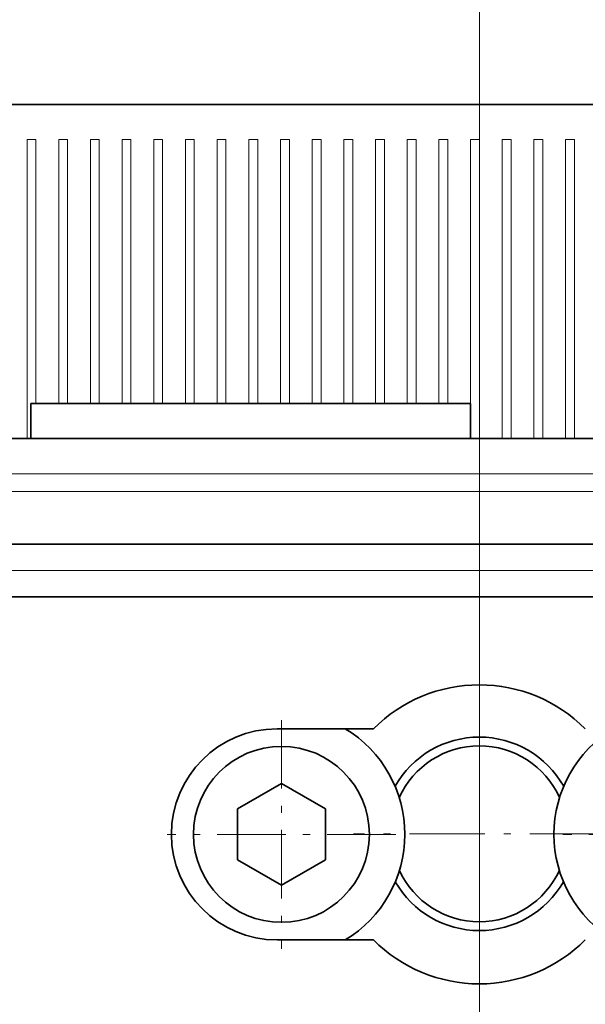
# Model space of a CAD drawing. Extents: x 0 to 420, y 0 to 297.
# Drawn here: x 78 to 86, y 231 to 245 of the extents above; entities that cross this region are included whole.
import ezdxf
from ezdxf.enums import TextEntityAlignment as Align

# ---------------------------------------------------------------- set-up
doc = ezdxf.new("R2010")
doc.units = 0
doc.linetypes.add('DASHDOT', pattern=[18.5, 12, -3, 0.5, -3])
doc.layers.get('0').update_dxf_attribs({"lineweight": 13})
doc.styles.get("Standard").update_dxf_attribs({"font": 'isocp.shx'})
doc.dimstyles.get("Standard").update_dxf_attribs({"dimtxt": 2.5, "dimasz": 2.5, "dimexe": 1.25, "dimexo": 0.625, "dimtad": 1, "dimcen": 2.5, "dimadec": 0, "dimazin": 0, "dimtfac": 1, "dimtmove": 0, "dimatfit": 0, "dimfxl": 1, "dimarcsym": 0})

# ---------------------------------------------------------------- blocks, each defined once
blk = doc.blocks.new('*D27')
at = {"color": 7, "lineweight": 13, "ltscale": 0.336158}
blk.add_line((116.850996, 241.103377), (130.297319, 241.103377), dxfattribs=at)
at = {"color": 7, "lineweight": 13}
for p, q in [((128.297319, 178.603379), (128.297319, 241.103377)), ((41.850996, 178.603379), (130.297319, 178.603379))]:
    blk.add_line(p, q, dxfattribs=at)
for points in [[(128.814958, 239.171527), (128.297319, 241.103377), (127.77968, 239.171527)], [(127.77968, 180.53523), (128.297319, 178.603379), (128.814958, 180.53523)]]:
    blk.add_lwpolyline(points, dxfattribs=at)
blk.add_text('250', height=2.5, rotation=90.000003, dxfattribs=at).set_placement((126.297319, 206.100497), (126.297319, 213.606261), align=Align.FIT)
blk = doc.blocks.new('*D28')
at = {"color": 7, "lineweight": 13}
for p, q in [((38.150995, 239.853377), (38.150995, 271.842639)), ((112.650995, 239.853377), (112.650995, 271.842639)), ((38.150995, 269.842639), (112.650995, 269.842639))]:
    blk.add_line(p, q, dxfattribs=at)
for points in [[(40.082846, 270.360278), (38.150995, 269.842639), (40.082846, 269.325)], [(110.719145, 269.325), (112.650995, 269.842639), (110.719145, 270.360278)]]:
    blk.add_lwpolyline(points, dxfattribs=at)
blk.add_text('298', height=2.5, dxfattribs=at).set_placement((71.648113, 271.842639), (79.153877, 271.842639), align=Align.FIT)
blk = doc.blocks.new('*D29')
at = {"color": 7, "lineweight": 13, "ltscale": 0.494771}
blk.add_line((84.151011, 243.47853), (84.151011, 263.269362), dxfattribs=at)
at = {"color": 7, "lineweight": 13, "ltscale": 0.30327}
blk.add_line((112.650995, 251.138549), (112.650995, 263.269362), dxfattribs=at)
at = {"color": 7, "lineweight": 13}
blk.add_line((84.151011, 261.269362), (112.650995, 261.269362), dxfattribs=at)
at = {"color": 7, "lineweight": 13, "ltscale": 0.170005}
blk.add_line((112.650995, 238.603377), (112.650995, 245.403594), dxfattribs=at)
at = {"color": 7, "lineweight": 13}
for points in [[(86.082863, 261.787002), (84.151011, 261.269362), (86.082863, 260.751723)], [(110.719145, 260.751723), (112.650995, 261.269362), (110.719145, 261.787002)]]:
    blk.add_lwpolyline(points, dxfattribs=at)
blk.add_text('114', height=2.5, dxfattribs=at).set_placement((94.648121, 263.269362), (102.153885, 263.269362), align=Align.FIT)
blk = doc.blocks.new('*D30')
at = {"color": 7, "lineweight": 13, "ltscale": 0.12597}
blk.add_line((84.150991, 250.901076), (84.150991, 255.939887), dxfattribs=at)
at = {"color": 7, "lineweight": 13, "ltscale": 0.460413}
blk.add_line((101.650991, 237.523364), (101.650991, 255.939887), dxfattribs=at)
at = {"color": 7, "lineweight": 13, "ltscale": 0.4375}
blk.add_line((84.150991, 253.939887), (101.650991, 253.939887), dxfattribs=at)
at = {"color": 7, "lineweight": 13, "ltscale": 0.205808}
blk.add_line((84.150991, 237.523364), (84.150991, 245.75569), dxfattribs=at)
at = {"color": 7, "lineweight": 13}
for points in [[(86.082843, 254.457526), (84.150991, 253.939887), (86.082843, 253.422248)], [(99.719139, 253.422248), (101.650991, 253.939887), (99.719139, 254.457526)]]:
    blk.add_lwpolyline(points, dxfattribs=at)
blk.add_text('70', height=2.5, dxfattribs=at).set_placement((90.482404, 255.939887), (95.31958, 255.939887), align=Align.FIT)
blk = doc.blocks.new('*D31')
at = {"color": 7, "lineweight": 13, "ltscale": 0.460413}
blk.add_line((66.650991, 237.523364), (66.650991, 255.939887), dxfattribs=at)
at = {"color": 7, "lineweight": 13, "ltscale": 0.128526}
blk.add_line((84.150991, 250.798842), (84.150991, 255.939887), dxfattribs=at)
at = {"color": 7, "lineweight": 13, "ltscale": 0.4375}
blk.add_line((66.650991, 253.939887), (84.150991, 253.939887), dxfattribs=at)
at = {"color": 7, "lineweight": 13, "ltscale": 0.215179}
blk.add_line((84.150991, 237.523364), (84.150991, 246.130523), dxfattribs=at)
at = {"color": 7, "lineweight": 13}
for points in [[(68.582843, 254.457526), (66.650991, 253.939887), (68.582843, 253.422248)], [(82.21914, 253.422248), (84.150991, 253.939887), (82.21914, 254.457526)]]:
    blk.add_lwpolyline(points, dxfattribs=at)
blk.add_text('70', height=2.5, dxfattribs=at).set_placement((72.982404, 255.939887), (77.81958, 255.939887), align=Align.FIT)
blk = doc.blocks.new('*D33')
at = {"color": 7, "lineweight": 13}
for p, q in [((112.900995, 237.15338), (112.900995, 134.464419)), ((84.150948, 136.464419), (112.900995, 136.464419))]:
    blk.add_line(p, q, dxfattribs=at)
at = {"color": 7, "lineweight": 13, "ltscale": 0.091097}
blk.add_line((84.150948, 150.009849), (84.150948, 146.365966), dxfattribs=at)
at = {"color": 7, "lineweight": 13, "ltscale": 0.18072}
blk.add_line((84.150948, 141.693236), (84.150948, 134.464419), dxfattribs=at)
at = {"color": 7, "lineweight": 13}
for points in [[(86.0828, 136.982058), (84.150948, 136.464419), (86.0828, 135.94678)], [(110.969145, 135.94678), (112.900995, 136.464419), (110.969145, 136.982058)]]:
    blk.add_lwpolyline(points, dxfattribs=at)
blk.add_text('115', height=2.5, dxfattribs=at).set_placement((94.77309, 138.464419), (102.278854, 138.464419), align=Align.FIT)
blk = doc.blocks.new('*D35')
at = {"color": 7, "lineweight": 13}
for p, q in [((112.900995, 237.15338), (112.900995, 116.328402)), ((84.150948, 118.328402), (112.900995, 118.328402))]:
    blk.add_line(p, q, dxfattribs=at)
at = {"color": 7, "lineweight": 13, "ltscale": 0.088348}
blk.add_line((84.150948, 150.009849), (84.150948, 146.475921), dxfattribs=at)
at = {"color": 7, "lineweight": 13, "ltscale": 0.217421}
blk.add_line((84.150948, 141.968108), (84.150948, 133.271274), dxfattribs=at)
at = {"color": 7, "lineweight": 13, "ltscale": 0.226923}
blk.add_line((84.150948, 125.405337), (84.150948, 116.328402), dxfattribs=at)
at = {"color": 7, "lineweight": 13}
for points in [[(86.0828, 118.846042), (84.150948, 118.328402), (86.0828, 117.810763)], [(110.969145, 117.810763), (112.900995, 118.328402), (110.969145, 118.846042)]]:
    blk.add_lwpolyline(points, dxfattribs=at)
blk.add_text('115', height=2.5, dxfattribs=at).set_placement((94.77309, 120.328402), (102.278854, 120.328402), align=Align.FIT)
blk = doc.blocks.new('*D36')
at = {"color": 7, "lineweight": 13}
for p, q in [((112.900995, 237.15338), (112.900995, 107.121661)), ((37.900995, 174.653378), (37.900995, 107.121661)), ((37.900995, 109.121661), (112.900995, 109.121661))]:
    blk.add_line(p, q, dxfattribs=at)
for points in [[(39.832846, 109.6393), (37.900995, 109.121661), (39.832846, 108.604022)], [(110.969145, 108.604022), (112.900995, 109.121661), (110.969145, 109.6393)]]:
    blk.add_lwpolyline(points, dxfattribs=at)
blk.add_text('300', height=2.5, dxfattribs=at).set_placement((71.648113, 111.121661), (79.153877, 111.121661), align=Align.FIT)
blk = doc.blocks.new('BLOCK26')
at = {"color": 7, "linetype": 'DASHDOT', "lineweight": 13, "ltscale": 0.325}
for p, q in [((41.75, 126.141197), (41.75, 113.141197)), ((48.25, 119.641197), (35.25, 119.641197))]:
    blk.add_line(p, q, dxfattribs=at)
blk = doc.blocks.new('BLOCK27')
at = {"color": 7, "linetype": 'DASHDOT', "lineweight": 13, "ltscale": 0.325}
for p, q in [((19.25, 126.141197), (19.25, 113.141197)), ((25.75, 119.641197), (12.750001, 119.641197))]:
    blk.add_line(p, q, dxfattribs=at)
blk = doc.blocks.new('BLOCK36')
at = {"color": 7, "linetype": 'DASHDOT', "lineweight": 13, "ltscale": 0.3575}
for p, q in [((30.499985, 126.821129), (30.499985, 112.521133)), ((37.649986, 119.671135), (23.349985, 119.671135))]:
    blk.add_line(p, q, dxfattribs=at)

msp = doc.modelspace()

# ---------------------------------------------------------------- linework, layer by layer
at = {"color": 7, "lineweight": 35}
for p, q in [((111.151, 244.1034), (39.276, 244.1034)), ((108.526, 244.1034), (41.901, 244.1034))]:
    msp.add_line(p, q, dxfattribs=at)
at = {"color": 7, "lineweight": 13, "ltscale": 0.10625}
for p, q in [((77.726, 243.6034), (77.726, 239.3534)), ((84.151, 239.3534), (84.151, 243.6034)), ((84.476, 243.6034), (84.476, 239.3534)), ((84.601, 239.3534), (84.601, 243.6034)), ((84.926, 243.6034), (84.926, 239.3534)), ((85.051, 239.3534), (85.051, 243.6034)), ((85.376, 243.6034), (85.376, 239.3534)), ((85.501, 239.3534), (85.501, 243.6034))]:
    msp.add_line(p, q, dxfattribs=at)
at = {"color": 7, "lineweight": 13, "ltscale": 0.003125}
for p, q in [((77.726, 243.6034), (77.851, 243.6034)), ((78.176, 243.6034), (78.301, 243.6034)), ((78.626, 243.6034), (78.751, 243.6034)), ((79.076, 243.6034), (79.201, 243.6034)), ((79.526, 243.6034), (79.651, 243.6034)), ((79.976, 243.6034), (80.101, 243.6034)), ((80.426, 243.6034), (80.551, 243.6034)), ((80.876, 243.6034), (81.001, 243.6034)), ((81.326, 243.6034), (81.451, 243.6034)), ((81.776, 243.6034), (81.901, 243.6034)), ((82.226, 243.6034), (82.351, 243.6034)), ((82.676, 243.6034), (82.801, 243.6034)), ((83.126, 243.6034), (83.251, 243.6034)), ((83.576, 243.6034), (83.701, 243.6034)), ((84.026, 243.6034), (84.151, 243.6034)), ((84.476, 243.6034), (84.601, 243.6034)), ((84.926, 243.6034), (85.051, 243.6034)), ((85.376, 243.6034), (85.501, 243.6034))]:
    msp.add_line(p, q, dxfattribs=at)
at = {"color": 7, "lineweight": 13, "ltscale": 0.09375}
for p, q in [((77.851, 239.8534), (77.851, 243.6034)), ((78.176, 243.6034), (78.176, 239.8534)), ((78.301, 239.8534), (78.301, 243.6034)), ((78.626, 243.6034), (78.626, 239.8534)), ((78.751, 239.8534), (78.751, 243.6034)), ((79.076, 243.6034), (79.076, 239.8534)), ((79.201, 239.8534), (79.201, 243.6034)), ((79.526, 243.6034), (79.526, 239.8534)), ((79.651, 239.8534), (79.651, 243.6034)), ((79.976, 243.6034), (79.976, 239.8534)), ((80.101, 239.8534), (80.101, 243.6034)), ((80.426, 243.6034), (80.426, 239.8534)), ((80.551, 239.8534), (80.551, 243.6034)), ((80.876, 243.6034), (80.876, 239.8534)), ((81.001, 239.8534), (81.001, 243.6034)), ((81.326, 243.6034), (81.326, 239.8534)), ((81.451, 239.8534), (81.451, 243.6034)), ((81.776, 243.6034), (81.776, 239.8534)), ((81.901, 239.8534), (81.901, 243.6034)), ((82.226, 243.6034), (82.226, 239.8534)), ((82.351, 239.8534), (82.351, 243.6034)), ((82.676, 243.6034), (82.676, 239.8534)), ((82.801, 239.8534), (82.801, 243.6034)), ((83.126, 243.6034), (83.126, 239.8534)), ((83.251, 239.8534), (83.251, 243.6034)), ((83.576, 243.6034), (83.576, 239.8534)), ((83.701, 239.8534), (83.701, 243.6034)), ((84.026, 243.6034), (84.026, 239.8534))]:
    msp.add_line(p, q, dxfattribs=at)
at = {"color": 7, "linetype": 'DASHDOT', "lineweight": 13}
msp.add_line((84.1509, 152.0098), (84.151, 241.4785), dxfattribs=at)
at = {"color": 7, "lineweight": 35, "ltscale": 0.001875}
msp.add_line((77.851, 239.8534), (77.776, 239.8534), dxfattribs=at)
at = {"color": 7, "lineweight": 35, "ltscale": 0.0125}
for p, q in [((77.776, 239.3534), (77.776, 239.8534)), ((84.026, 239.8534), (84.026, 239.3534))]:
    msp.add_line(p, q, dxfattribs=at)
at = {"color": 7, "lineweight": 35, "ltscale": 0.008125}
for p, q in [((77.851, 239.8534), (78.176, 239.8534)), ((78.301, 239.8534), (78.626, 239.8534)), ((78.751, 239.8534), (79.076, 239.8534)), ((79.201, 239.8534), (79.526, 239.8534)), ((79.651, 239.8534), (79.976, 239.8534)), ((80.101, 239.8534), (80.426, 239.8534)), ((80.551, 239.8534), (80.876, 239.8534)), ((81.001, 239.8534), (81.326, 239.8534)), ((81.451, 239.8534), (81.776, 239.8534)), ((81.901, 239.8534), (82.226, 239.8534)), ((82.351, 239.8534), (82.676, 239.8534)), ((82.801, 239.8534), (83.126, 239.8534)), ((83.251, 239.8534), (83.576, 239.8534)), ((83.701, 239.8534), (84.026, 239.8534))]:
    msp.add_line(p, q, dxfattribs=at)
at = {"color": 7, "lineweight": 35, "ltscale": 0.003125}
for p, q in [((78.176, 239.8534), (78.301, 239.8534)), ((78.626, 239.8534), (78.751, 239.8534)), ((79.076, 239.8534), (79.201, 239.8534)), ((79.526, 239.8534), (79.651, 239.8534)), ((79.976, 239.8534), (80.101, 239.8534)), ((80.426, 239.8534), (80.551, 239.8534)), ((80.876, 239.8534), (81.001, 239.8534)), ((81.326, 239.8534), (81.451, 239.8534)), ((81.776, 239.8534), (81.901, 239.8534)), ((82.226, 239.8534), (82.351, 239.8534)), ((82.676, 239.8534), (82.801, 239.8534)), ((83.126, 239.8534), (83.251, 239.8534)), ((83.576, 239.8534), (83.701, 239.8534))]:
    msp.add_line(p, q, dxfattribs=at)
at = {"color": 7, "lineweight": 35, "ltscale": 0.41027}
msp.add_line((88.9814, 239.3534), (72.5706, 239.3534), dxfattribs=at)
at = {"color": 7, "lineweight": 13, "ltscale": 0.41027}
msp.add_line((88.9814, 238.8534), (72.5706, 238.8534), dxfattribs=at)
at = {"color": 7, "lineweight": 13}
for p, q in [((92.651, 238.6034), (68.901, 238.6034)), ((93.526, 237.4784), (68.026, 237.4784))]:
    msp.add_line(p, q, dxfattribs=at)
at = {"color": 7, "lineweight": 35, "ltscale": 0.120137}
for p, q in [((79.6787, 237.8534), (74.8732, 237.8534)), ((86.6787, 237.8534), (81.8732, 237.8534))]:
    msp.add_line(p, q, dxfattribs=at)
at = {"color": 7, "lineweight": 35, "ltscale": 0.027431}
for p, q in [((80.776, 237.8534), (79.6787, 237.8534)), ((81.8732, 237.8534), (80.776, 237.8534))]:
    msp.add_line(p, q, dxfattribs=at)
at = {"color": 7, "lineweight": 35, "ltscale": 0.39375}
for p, q in [((76.276, 237.1034), (92.026, 237.1034)), ((92.026, 237.1034), (76.276, 237.1034))]:
    msp.add_line(p, q, dxfattribs=at)
at = {"color": 7, "lineweight": 35, "ltscale": 0.034245}
for p, q in [((81.276, 235.2284), (82.6458, 235.2284)), ((81.276, 232.2284), (82.6458, 232.2284))]:
    msp.add_line(p, q, dxfattribs=at)
at = {"color": 7, "lineweight": 35, "ltscale": 0.018042}
for p, q in [((81.3385, 234.4501), (80.7135, 234.0892)), ((81.9635, 234.0892), (81.3385, 234.4501)), ((80.7135, 234.0892), (80.7135, 233.3675)), ((81.9635, 233.3675), (81.9635, 234.0892)), ((80.7135, 233.3675), (81.3385, 233.0067)), ((81.3385, 233.0067), (81.9635, 233.3675))]:
    msp.add_line(p, q, dxfattribs=at)
at = {"color": 7, "lineweight": 35}
msp.add_circle((81.3385, 233.7284), 1.25, dxfattribs=at)
for centre, radius, start, end in [((84.151, 233.7284), 2.125, 44.90087, 135.09913), ((81.276, 233.7284), 1.5, 90, 270), ((81.3385, 233.7284), 1.753, 301.16464, 418.83363), ((84.151, 233.7359), 1.375, 29.40526, 150.59438), ((86.9635, 233.7284), 1.753, 121.16637, 238.83536), ((84.151, 233.7359), 1.25, 24.31756, 155.68202), ((84.151, 233.7359), 1.25, 204.62285, 335.37757), ((84.151, 233.7359), 1.375, 209.71056, 330.2898), ((84.151, 233.7284), 2.125, 224.90087, 315.09913)]:
    msp.add_arc(centre, radius, start, end, dxfattribs=at)

# ---------------------------------------------------------------- block references
at = {"lineweight": 0, "xscale": 0.25, "yscale": 0.25, "zscale": 0.25}
for name in ['BLOCK36', 'BLOCK27', 'BLOCK26']:
    msp.add_blockref(name, (76.526, 203.8181), dxfattribs=at)

# ---------------------------------------------------------------- dimensions: what is measured, and where the dimension line sits
at = {"color": 0, "lineweight": 0}
for base, p1, p2, angle, picture, middle, dimtype in [((38.151, 269.8426), (112.651, 237.8534), (38.151, 237.8534), 180, '*D28', (75.401, 269.8426), 161), ((84.151, 261.2694), (112.651, 236.6034), (84.151, 241.4785), 179.99905, '*D29', (98.401, 261.2694), 160), ((66.651, 253.9399), (84.151, 235.5234), (66.651, 235.5234), 179.99905, '*D31', (75.401, 253.9399), 160), ((84.151, 253.9399), (101.651, 235.5234), (84.151, 235.5234), 180, '*D30', (92.901, 253.9399), 161), ((128.2973, 241.1034), (39.851, 178.6034), (114.851, 241.1034), 89.99952, '*D27', (128.2973, 209.8534), 160), ((37.901, 109.1217), (112.901, 239.1534), (37.901, 176.6534), 179.99905, '*D36', (75.401, 109.1217), 160), ((84.1509, 136.4644), (112.901, 239.1534), (84.1509, 152.0098), 179.99905, '*D33', (98.526, 136.4644), 160), ((112.901, 118.3284), (84.1509, 152.0098), (112.901, 239.1534), 359.99809, '*D35', (98.526, 118.3284), 160)]:
    dim = msp.add_linear_dim(base=base, p1=p1, p2=p2, angle=angle, dimstyle='STANDARD', override={"dimlfac": 4}, dxfattribs=at)
    dim.commit()
    dim.dimension.update_dxf_attribs({"geometry": picture, "text_midpoint": middle, "dimtype": dimtype, "oblique_angle": 89.99952})

doc.saveas('drawing.dxf')
